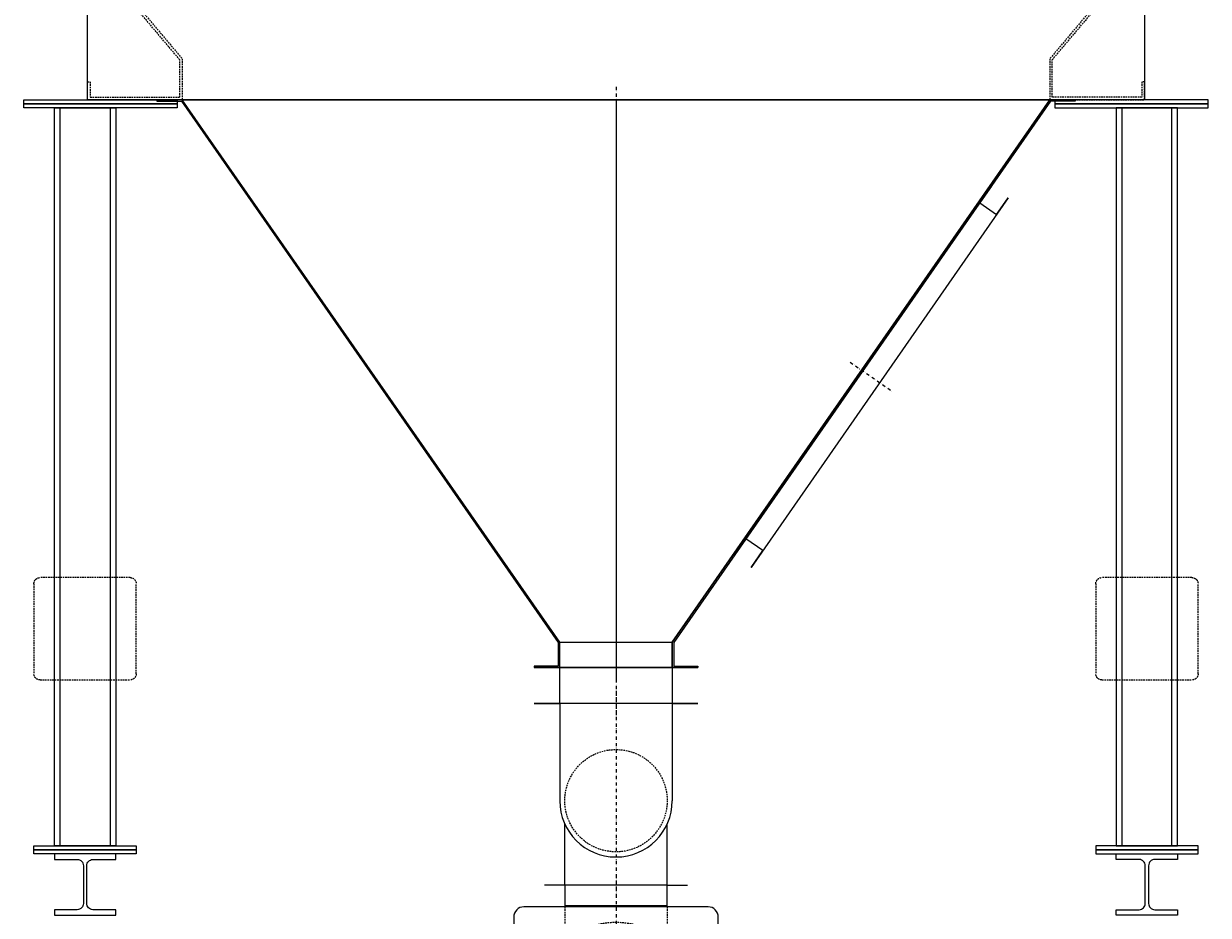
# Model space of a CAD drawing. Units: millimetres. Extents: x -710 to 18290, y -6091 to 9143.
# Drawn here: x 13799 to 16115, y 2386 to 4129 of the extents above; entities that cross this region are included whole.
import ezdxf

# ---------------------------------------------------------------- set-up
doc = ezdxf.new("R2010")
doc.units = ezdxf.units.MM
doc.linetypes.add('SKRYTÁ2', pattern=[4.7625, 3.175, -1.5875])
doc.linetypes.add('ČERCHOVANÁ2', pattern=[12.7, 6.35, -3.175, 0, -3.175])
doc.layers.add('NEVID', color=8, linetype='SKRYTÁ2')
doc.layers.add('OSY', color=3, linetype='ČERCHOVANÁ2')
doc.styles.get("Standard").update_dxf_attribs({"font": 'ARIAL.TTF'})

# ---------------------------------------------------------------- blocks, each defined once
blk = doc.blocks.new('ŠNEK.DOPR.SD 200 ČELO')
for p, q in [((150, 0), (-150, 0)), ((-110, 0), (-110, -190)), ((110, 0), (110, -190)), ((-100, -355), (-100, -235.8)), ((100, -355), (100, -235.8)), ((-100, -355), (-140, -355)), ((100, -355), (-100, -355)), ((100, -355), (140, -355))]:
    blk.add_line(p, q)
blk.add_arc((0, -190), 110, 180, 0)
at = {"layer": 'NEVID'}
blk.add_circle((0, -190), 100, dxfattribs=at)
at = {"layer": 'OSY'}
blk.add_line((0, 25), (0, -375), dxfattribs=at)
blk = doc.blocks.new('UCF 205')
for p, q in [((-32.8, 47.8), (32.8, 47.8)), ((-29.4, 47.8), (-13.8, 32.2)), ((29.4, 47.8), (13.8, 32.2)), ((-47.8, -32.8), (-47.8, 32.8)), ((-47.8, 29.4), (-32.2, 13.8)), ((-4, 46), (4, 46)), ((-4, 35), (-4, 46)), ((-4, 38), (4, 38)), ((-4, 35), (4, 35)), ((4, 46), (4, 35)), ((47.8, 29.4), (32.2, 13.8)), ((47.8, 32.8), (47.8, -32.8)), ((-32.2, -13.8), (-47.8, -29.4)), ((32.2, -13.8), (47.8, -29.4)), ((-13.8, -32.2), (-29.4, -47.8)), ((13.8, -32.2), (29.4, -47.8)), ((32.8, -47.8), (-32.8, -47.8))]:
    blk.add_line(p, q)
for centre, radius in [((-35, 35), 6), ((0, 0), 35), ((0, 0), 27.5), ((0, 0), 25), ((35, 35), 6), ((0, 0), 17), ((0, 0), 12.5), ((-35, -35), 6), ((35, -35), 6)]:
    blk.add_circle(centre, radius)
for centre, start, end in [((-32.8, 32.8), 90, 180), ((32.8, 32.8), 0, 90), ((-32.8, -32.8), 180, 270), ((32.8, -32.8), 270, 0)]:
    blk.add_arc(centre, 15, start, end)
at = {"layer": 'NEVID'}
for p, q in [((-2.5, 16.8), (-2.5, 12.2)), ((2.5, 16.8), (2.5, 12.2)), ((13.3, -10.6), (9.4, -8.3)), ((15.8, -6.2), (11.9, -4))]:
    blk.add_line(p, q, dxfattribs=at)
at = {"layer": 'OSY'}
for p, q in [((-35, 20), (-35, 50)), ((0, -57.8), (0, 57.8)), ((35, 20), (35, 50)), ((-50, 35), (-20, 35)), ((50, 35), (20, 35)), ((-57.8, 0), (57.8, 0)), ((-35, -20), (-35, -50)), ((35, -20), (35, -50)), ((-50, -35), (-20, -35)), ((50, -35), (20, -35))]:
    blk.add_line(p, q, dxfattribs=at)
at = {"layer": 'NEVID'}
for s, p in [('F', (-12.7, 37.7)), ('K', (7.9, 37.7)), ('F205', (-12.7, -45.7))]:
    blk.add_text(s, height=7, dxfattribs=at).set_placement(p)
blk = doc.blocks.new('KP 200x...ČELO')
for p, q in [((-100, 445), (-140, 445)), ((-100, 445), (-100, 402.5)), ((100, 445), (-100, 445)), ((100, 445), (140, 445)), ((100, 402.5), (100, 445)), ((180, 402.5), (-180, 402.5)), ((-100, 405), (100, 405)), ((-200, 382.5), (-200, 62.5)), ((200, 62.5), (200, 382.5)), ((-260, 272.5), (-260, 172.5)), ((-250, 272.5), (-260, 272.5)), ((-250, 272.5), (-250, 172.5)), ((-200, 272.5), (-250, 272.5)), ((-200, 252.5), (-250, 252.5)), ((-200, 232.5), (-250, 232.5)), ((-200, 212.5), (-250, 212.5)), ((-200, 192.5), (-250, 192.5)), ((-260, 172.5), (-250, 172.5)), ((-250, 172.5), (-200, 172.5)), ((-180, 42.5), (180, 42.5)), ((-100, 0), (-100, 42.5)), ((-100, 40), (100, 40)), ((100, 42.5), (100, 0)), ((-100, 0), (-140, 0)), ((100, 0), (-100, 0)), ((100, 0), (140, 0))]:
    blk.add_line(p, q)
for centre, radius in [((-35, 257.5), 3), ((35, 257.5), 3), ((0, 222.5), 14), ((-35, 187.5), 3), ((35, 187.5), 3)]:
    blk.add_circle(centre, radius)
for centre, start, end in [((-180, 382.5), 90, 180), ((180, 382.5), 0, 90), ((-180, 62.5), 180, 270), ((180, 62.5), 270, 0)]:
    blk.add_arc(centre, 20, start, end)
at = {"layer": 'NEVID'}
for p, q in [((-100, 402.5), (-100, 334.3)), ((100, 402.5), (100, 334.3)), ((-100, 42.5), (-100, 110.7)), ((100, 42.5), (100, 110.7))]:
    blk.add_line(p, q, dxfattribs=at)
blk.add_circle((0, 222.5), 150, dxfattribs=at)
at = {"layer": 'OSY'}
for p, q in [((0, 465), (0, -20)), ((-262.5, 222.5), (262.5, 222.5))]:
    blk.add_line(p, q, dxfattribs=at)
blk.add_blockref('UCF 205', (0, 222.5))
blk = doc.blocks.new('PLOTNA NOHA NOSNÍK 300x8x300 ZLD')
blk.add_lwpolyline([(0, -8), (0, 0), (300, 0), (300, -8), (0, -8)])
blk = doc.blocks.new('PLOTNA 200x8x200')
blk.add_lwpolyline([(-100, 0), (-100, 8), (100, 8), (100, 0), (-100, 0)])
blk = doc.blocks.new('PLOTNA 200x200x8')
for p, q in [((12, 100), (188, 100)), ((0, -88), (0, 88)), ((200, 88), (200, -88)), ((188, -100), (12, -100))]:
    blk.add_line(p, q)
for centre, start, end in [((12, 88), 90, 180), ((188, 88), 0, 90), ((12, -88), 180, 270), ((188, -88), 270, 0)]:
    blk.add_arc(centre, 12, start, end)
blk = doc.blocks.new('NOSNÍK BOK 2066x240')
blk.add_lwpolyline([(2066, 0), (2066, -240), (0, -240), (0, 0), (2066, 0)])
at = {"layer": 'NEVID'}
for points in [[(5, -35), (0, -35), (0, 0), (50, 0), (185, -160), (185, -240), (0, -240), (0, -205), (5, -205), (5, -235), (180, -235), (180, -161.8), (47.7, -5), (5, -5), (5, -35)], [(2061, -35), (2066, -35), (2066, 0), (2016, 0), (1881, -160), (1881, -240), (2066, -240), (2066, -205), (2061, -205), (2061, -235), (1886, -235), (1886, -161.8), (2018.3, -5), (2061, -5), (2061, -35)]]:
    blk.add_lwpolyline(points, dxfattribs=at)
blk.add_blockref('PLOTNA NOHA NOSNÍK 300x8x300 ZLD', (-125, -240))
at = {"xscale": -1}
blk.add_blockref('PLOTNA NOHA NOSNÍK 300x8x300 ZLD', (2191, -240), dxfattribs=at)
blk = doc.blocks.new('KONUS BOK 1696x220 H-1110 KO VPRAVO')
blk.add_line((0, 0), (0, -1110))
for points in [[(-160, -1110), (-110, -1110), (-110, -1060), (-848, 0), (-898, 0), (-898, -3), (-849.6, -3), (-113, -1060.9), (-113, -1107), (-160, -1107), (-160, -1110)], [(-110, -1060), (110, -1060), (110, -1110), (-110, -1110), (-110, -1060), (-848, 0), (848, 0), (110, -1060)], [(160, -1110), (110, -1110), (110, -1060), (848, 0), (898, 0), (898, -3), (849.6, -3), (113, -1060.9), (113, -1107), (160, -1107), (160, -1110)], [(734.1, -168.9), (711.2, -201.7), (744, -224.6), (766.9, -191.8), (264.1, -914), (286.9, -881.1), (254.1, -858.3), (231.2, -891.1), (734.1, -168.9)]]:
    blk.add_lwpolyline(points)
at = {"layer": 'OSY'}
for p, q in [((0, 25), (0, -1135)), ((458, -512.9), (540.1, -570))]:
    blk.add_line(p, q, dxfattribs=at)
blk = doc.blocks.new('CARM ZLD 15_5+4_6_17 2xŠ 2xRP 50-20 OSEX 10M BOKORYS')
for points in [[(90, 2522), (90, 3964), (210, 3964), (210, 2522), (90, 2522), (101, 2522), (101, 3964), (199, 3964), (199, 2522)], [(2286, 2522), (2286, 3964), (2166, 3964), (2166, 2522), (2286, 2522), (2275, 2522), (2275, 3964), (2177, 3964), (2177, 2522)], [(1028, 2800), (1078, 2800), (1078, 2870), (1028, 2870), (1348, 2870), (1298, 2870), (1298, 2800), (1348, 2800), (1028, 2800)]]:
    blk.add_lwpolyline(points)
for points in [[(90, 2397), (90, 2386), (210, 2386), (210, 2397), (165.2, 2397, -0.414214), (153.3, 2409), (153.3, 2483, -0.414214), (165.2, 2495), (210, 2495), (210, 2506), (90, 2506), (90, 2495), (134.8, 2495, -0.414214), (146.8, 2483), (146.8, 2409, -0.414214), (134.8, 2397), (90, 2397)], [(2286, 2397), (2286, 2386), (2166, 2386), (2166, 2397), (2210.8, 2397, 0.414214), (2222.7, 2409), (2222.7, 2483, 0.414214), (2210.8, 2495), (2166, 2495), (2166, 2506), (2286, 2506), (2286, 2495), (2241.2, 2495, 0.414214), (2229.2, 2483), (2229.2, 2409, 0.414214), (2241.2, 2397), (2286, 2397)]]:
    blk.add_lwpolyline(points, format="xyb")
at = {"layer": 'OSY'}
blk.add_line((1188, 2898.4), (1188, 2768.4), dxfattribs=at)
for name, p in [('NOSNÍK BOK 2066x240', (155, 4220)), ('KONUS BOK 1696x220 H-1110 KO VPRAVO', (1188, 3980)), ('PLOTNA NOHA NOSNÍK 300x8x300 ZLD', (30, 3972)), ('ŠNEK.DOPR.SD 200 ČELO', (1188, 2800)), ('KP 200x...ČELO', (1188, 2000))]:
    blk.add_blockref(name, p)
at = {"xscale": -1}
blk.add_blockref('PLOTNA NOHA NOSNÍK 300x8x300 ZLD', (2346, 3972), dxfattribs=at)
at = {"rotation": 180}
for p in [(150, 2522), (150, 2514)]:
    blk.add_blockref('PLOTNA 200x8x200', p, dxfattribs=at)
at = {"xscale": -1, "rotation": 180}
for p in [(2226, 2522), (2226, 2514)]:
    blk.add_blockref('PLOTNA 200x8x200', p, dxfattribs=at)
at = {"layer": 'NEVID', "xscale": -1, "rotation": 180}
for p in [(50, 2946), (2126, 2946)]:
    blk.add_blockref('PLOTNA 200x200x8', p, dxfattribs=at)

msp = doc.modelspace()

# ---------------------------------------------------------------- block references
msp.add_blockref('CARM ZLD 15_5+4_6_17 2xŠ 2xRP 50-20 OSEX 10M BOKORYS', (13769, 0))

doc.saveas('drawing.dxf')
